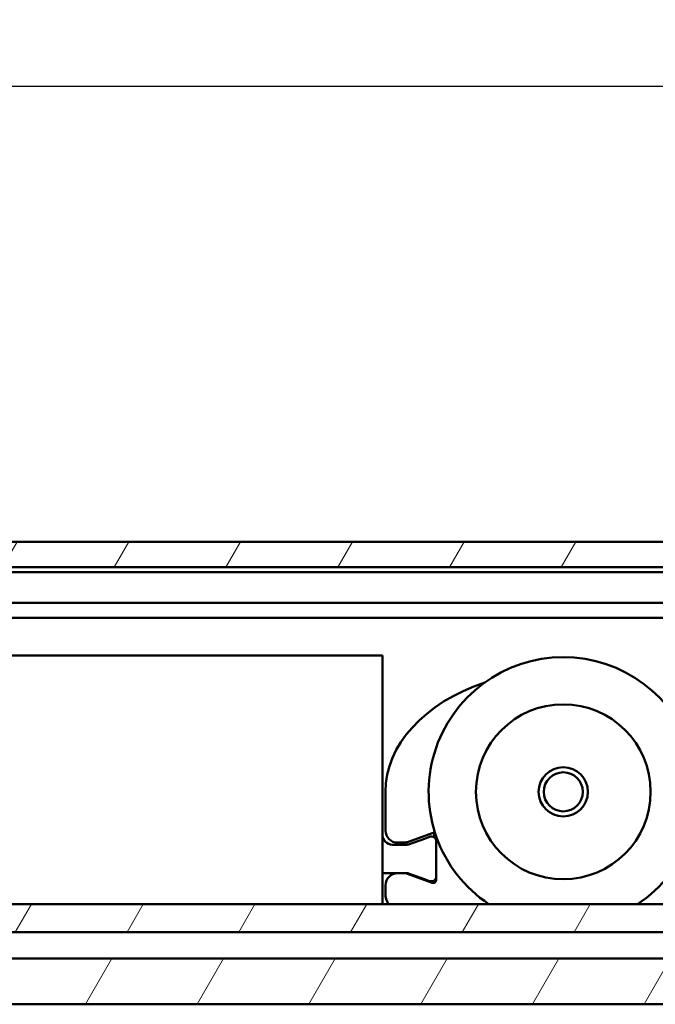
# Model space of a CAD drawing. Units: millimetres. Extents: x 8 to 1006, y -61 to 298.
# Drawn here: x 935 to 956, y 199 to 231 of the extents above; entities that cross this region are included whole.
import ezdxf

# ---------------------------------------------------------------- set-up
doc = ezdxf.new("R2010")
doc.units = ezdxf.units.MM
doc.header["$LTSCALE"] = 0.666667
for name, color, linetype, lineweight in [('Bemaßung (ISO)', 7, 'Continuous', 25), ('Schraffur (ISO)', 7, 'Continuous', 18), ('Sichtbar (ISO)', 7, 'Continuous', 50)]:
    doc.layers.add(name, color=color, linetype=linetype, lineweight=lineweight)
doc.styles.add('Katalog 2010 - Zeichnung', font='plantc.ttf')
doc.dimstyles.new('Homepage', dxfattribs={"dimscale": 0.666667, "dimtxt": 5, "dimasz": 4, "dimexe": 3.175, "dimexo": 0.8, "dimgap": 0.8, "dimtad": 0, "dimtih": 1, "dimtoh": 1, "dimrnd": 1e-08, "dimtxsty": 'Katalog 2010 - Zeichnung', "dimblk": 'Filled-1', "dimcen": 0.09, "dimdle": 10, "dimclrd": 256, "dimclre": 256, "dimclrt": 256, "dimazin": 2, "dimtfac": 0.5, "dimtofl": 0, "dimtmove": 0, "dimatfit": 3, "dimfxl": 1, "dimtolj": 1, "dimlwd": 30, "dimlwe": 30, "dimarcsym": 0})

# ---------------------------------------------------------------- blocks, each defined once
blk = doc.blocks.new('Filled-1')
at = {"color": 0}
for p, q in [((0, 0), (-1, 0.225)), ((-1, 0.225), (-1, -0.225)), ((-1, 0), (0, 0)), ((-1, -0.225), (0, 0))]:
    blk.add_line(p, q, dxfattribs=at)
at = {"color": 0, "flags": 128}
blk.add_lwpolyline([(-1, -0.225), (0, 0), (-1, 0.225), (-1, -0.225)], dxfattribs=at)
at = {"color": 0}
blk.add_solid([(-1, -0.225), (0, 0), (-1, 0.225), (-1, -0.225)], dxfattribs=at)
blk = doc.blocks.new('*D94')
at = {"layer": 'Bemaßung (ISO)', "lineweight": 30}
for p, q in [((838.897, 206.171), (838.897, 230.883)), ((974.016, 206.171), (974.016, 230.883)), ((841.564, 228.766), (902.341, 228.766)), ((971.349, 228.766), (910.571, 228.766))]:
    blk.add_line(p, q, dxfattribs=at)
at = {"layer": 'Defpoints', "color": 0}
for p in [(974.016, 228.766), (838.897, 205.637), (974.016, 205.637)]:
    blk.add_point(p, dxfattribs=at)
at = {"layer": 'Bemaßung (ISO)', "lineweight": 30, "xscale": 2.666666666666666, "yscale": 2.666666666666666, "zscale": 2.666666666666666, "rotation": 180}
blk.add_blockref('Filled-1', (838.897, 228.766), dxfattribs=at)
at = {"layer": 'Bemaßung (ISO)', "lineweight": 30, "xscale": 2.666666666666666, "yscale": 2.666666666666666, "zscale": 2.666666666666666}
blk.add_blockref('Filled-1', (974.016, 228.766), dxfattribs=at)
at = {"layer": 'Bemaßung (ISO)', "lineweight": 35, "insert": (906.456, 228.766), "char_height": 3.3333, "attachment_point": 5, "style": 'Katalog 2010 - Zeichnung'}
blk.add_mtext('\\A1;405', dxfattribs=at)

msp = doc.modelspace()

# ---------------------------------------------------------------- hatches: boundary and pattern name
at = {"layer": 'Schraffur (ISO)'}
h = msp.add_hatch(dxfattribs=at)
h.set_pattern_fill('ANSI31', color=256, scale=25.4, angle=15, style=0)
h.set_pattern_definition([(60, (421.362, -78.2072), (-2.74963, 1.5875), [])])
h.paths.add_polyline_path([(747.65499, 201.03716), (747.65499, 201.95455), (696.12593, 201.95455), (696.12593, 201.03716)])
h.paths.add_polyline_path([(749.72166, 201.95455), (749.72166, 201.03716), (1006.28553, 201.03716), (1006.28553, 201.87942), (1006.28553, 201.95455)])
h.paths.add_polyline_path([(694.05927, 201.03716), (694.05927, 201.95455), (431.69233, 201.95455), (431.69233, 201.03716)])
h.paths.add_polyline_path([(747.65499, 198.67062), (747.65499, 200.17062), (696.12593, 200.17062), (696.12593, 198.67062)])
h.paths.add_polyline_path([(749.72166, 200.17062), (749.72166, 198.67062), (1006.28553, 198.67062), (1006.28553, 200.17062)])
h.paths.add_polyline_path([(694.05927, 198.67062), (694.05927, 200.17062), (431.69233, 200.17062), (431.69233, 198.67062)])
h.paths.add_polyline_path([(747.65499, 213.00395), (747.65499, 213.83729), (696.12593, 213.83729), (696.12593, 213.00395)])
h.paths.add_polyline_path([(749.72166, 213.83729), (749.72166, 213.00395), (1006.28553, 213.00395), (1006.28553, 213.83729)])
h.paths.add_polyline_path([(694.05927, 213.00395), (694.05927, 213.83729), (431.69233, 213.83729), (431.69233, 213.00395)])

# ---------------------------------------------------------------- linework, layer by layer
at = {"layer": 'Sichtbar (ISO)'}
for p, q in [((749.72166, 213.83729), (1006.28553, 213.83729)), ((1006.28553, 213.00395), (749.72166, 213.00395)), ((904.95913, 212.83729), (974.83553, 212.83729)), ((974.91886, 211.83729), (904.80486, 211.83729)), ((907.25219, 211.33729), (971.68303, 211.33729)), ((946.5804, 210.10395), (849.24706, 210.10395)), ((946.5804, 210.10395), (946.5804, 210.03729)), ((946.5804, 210.03729), (946.5804, 201.95455)), ((946.6804, 205.63729), (946.6804, 204.37062)), ((947.4023, 203.99072), (948.21286, 204.28574)), ((947.95673, 204.10159), (947.44135, 203.914)), ((947.95673, 204.10159), (948.12339, 204.16225)), ((948.2804, 204.19177), (948.2804, 204.13898)), ((948.34706, 204.17242), (948.34706, 202.74946)), ((947.38434, 203.90395), (946.91373, 203.90395)), ((947.0804, 203.97062), (947.28829, 203.97062)), ((946.91373, 202.97062), (947.0804, 202.97062)), ((947.28829, 202.97062), (947.0804, 202.97062)), ((947.28829, 202.97062), (947.38434, 202.97062)), ((948.21286, 202.65549), (947.4023, 202.95052)), ((947.44135, 202.96057), (947.95673, 202.77298)), ((948.12339, 202.71232), (947.95673, 202.77298)), ((946.6804, 202.57062), (946.6804, 202.30395)), ((948.2804, 202.73559), (948.2804, 202.65518)), ((749.72166, 201.95455), (1006.28553, 201.95455)), ((1006.28553, 201.03716), (749.72166, 201.03716)), ((749.72166, 200.17062), (1006.28553, 200.17062)), ((982.95219, 198.67062), (749.72166, 198.67062))]:
    msp.add_line(p, q, dxfattribs=at)
for radius in [2.86667, 0.80833, 0.64088]:
    msp.add_circle((952.51373, 205.63729), radius, dxfattribs=at)
for centre, radius, start, end in [((952.51373, 205.63729), 4.41667, 303.506151, 236.493849), ((947.0804, 204.37062), 0.4, 180, 270), ((946.91373, 204.23729), 0.33333, 180, 270), ((948.1804, 204.00563), 0.16667, 0, 110), ((948.24706, 204.19177), 0.1, 46.513713, 110), ((947.28829, 204.30395), 0.33333, 270, 290), ((947.38434, 204.07062), 0.16667, 270, 290), ((947.0804, 202.57062), 0.4, 90, 180), ((947.28829, 202.63729), 0.33333, 70, 90), ((947.38434, 202.80395), 0.16667, 70, 90), ((948.1804, 202.86894), 0.16667, 250, 0), ((948.24706, 202.74946), 0.1, 250, 0), ((947.34706, 202.30395), 0.66667, 180, 211.607741)]:
    msp.add_arc(centre, radius, start, end, dxfattribs=at)
msp.add_ellipse((952.51373, 205.63729), major_axis=(-5.83333, 0), ratio=0.68571429, start_param=5.1691635, end_param=6.28318531, dxfattribs=at)
msp.add_open_spline([(948.2804, 204.19177), (948.2804, 204.22343), (948.2804, 204.25531), (948.2804, 204.28605)], degree=3, dxfattribs=at)
msp.add_open_spline([(946.5804, 202.97062), (946.5804, 202.97062), (946.58746, 202.97062), (946.61065, 202.97062), (946.63214, 202.97062), (946.7161, 202.97062), (946.82277, 202.97062), (946.91373, 202.97062)], degree=3, knots=[0.472246241, 0.472246241, 0.472246241, 0.472246241, 0.505841646, 0.505841646, 0.542412796, 0.542412796, 0.642674006, 0.642674006, 0.642674006, 0.642674006], dxfattribs=at)

# ---------------------------------------------------------------- dimensions: what is measured, and where the dimension line sits
at = {"layer": 'Bemaßung (ISO)', "lineweight": 35}
dim = msp.add_linear_dim(base=(974.01573, 228.76643), p1=(838.89706, 205.63729), p2=(974.01573, 205.63729), angle=180, dimstyle='Homepage', override={"dimtih": 0, "dimtoh": 0, "dimdec": 0, "dimlfac": 3, "dimtp": 0, "dimtm": 0, "dimtdec": 0, "dimatfit": 1}, dxfattribs=at)
dim.commit()
dim.dimension.update_dxf_attribs({"geometry": '*D94', "text_midpoint": (906.4564, 228.76643), "dimtype": 160})

doc.saveas('drawing.dxf')
